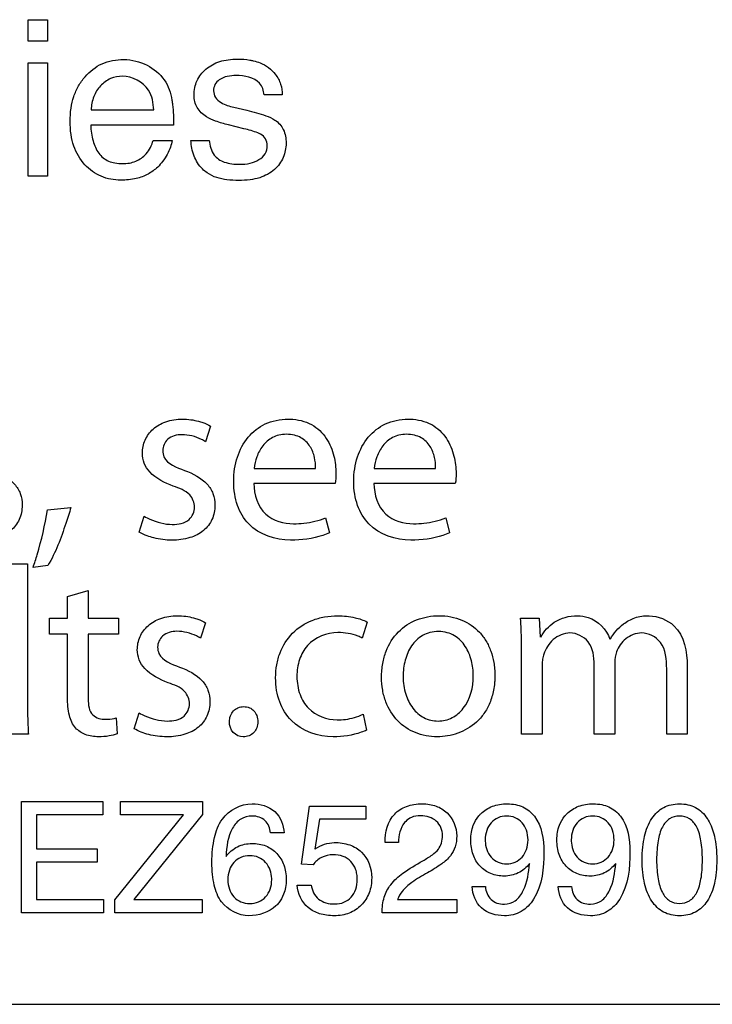
# Model space of a CAD drawing. Units: millimetres. Extents: x 0 to 1189, y 0 to 841.
# Drawn here: x 1066 to 1068, y 269 to 271 of the extents above; entities that cross this region are included whole.
import ezdxf

# ---------------------------------------------------------------- set-up
doc = ezdxf.new("R2010")
doc.units = ezdxf.units.MM
doc.header["$LTSCALE"] = 65.395
doc.layers.add('7_ALL_FEATURES', color=7, linetype='CONTINUOUS')

msp = doc.modelspace()

# ---------------------------------------------------------------- linework, layer by layer
at = {"layer": '7_ALL_FEATURES', "color": 7, "linetype": 'Continuous'}
for p, q in [((1066.4834, 271.1043), (1066.5336, 271.1043)), ((1066.4834, 271.0485), (1066.4834, 271.1043)), ((1066.5336, 271.1043), (1066.5336, 271.0485)), ((1066.5336, 271.0485), (1066.4834, 271.0485)), ((1066.4834, 270.9934), (1066.5336, 270.9934)), ((1066.4834, 270.7005), (1066.4834, 270.9934)), ((1066.5336, 270.9934), (1066.5336, 270.7005)), ((1067.1397, 270.9104), (1067.0929, 270.9104)), ((1066.646, 270.8714), (1066.8082, 270.8714)), ((1067.0145, 270.8784), (1067.048, 270.8704)), ((1066.859, 270.8318), (1066.6449, 270.8318)), ((1067.0406, 270.8227), (1067.0008, 270.8327)), ((1066.8062, 270.7928), (1066.855, 270.7928)), ((1066.9037, 270.7928), (1066.9511, 270.7928)), ((1066.5336, 270.7005), (1066.4834, 270.7005)), ((1066.9546, 270.0546), (1066.9416, 270.0149)), ((1067.0668, 269.9461), (1067.2259, 269.9461)), ((1067.3772, 269.9461), (1067.5361, 269.9461)), ((1067.2766, 269.9072), (1067.0662, 269.9072)), ((1067.5869, 269.9072), (1067.3765, 269.9072)), ((1066.5329, 269.839), (1066.5936, 269.8454)), ((1066.7702, 269.7816), (1066.7832, 269.8224)), ((1067.2518, 269.8188), (1067.2618, 269.7796)), ((1067.5622, 269.8188), (1067.572, 269.7796)), ((1066.4275, 269.6993), (1066.4813, 269.6993)), ((1066.4813, 269.6993), (1066.4813, 269.3371)), ((1066.5342, 269.695), (1066.4959, 269.6906)), ((1066.585, 269.6151), (1066.6382, 269.6311)), ((1066.585, 269.5593), (1066.585, 269.6151)), ((1066.6382, 269.6311), (1066.6382, 269.5593)), ((1066.5386, 269.5593), (1066.585, 269.5593)), ((1066.5386, 269.5178), (1066.5386, 269.5593)), ((1066.6382, 269.5593), (1066.7162, 269.5593)), ((1066.7162, 269.5593), (1066.7162, 269.5178)), ((1067.7556, 269.5593), (1067.8033, 269.5593)), ((1067.8033, 269.5593), (1067.8057, 269.5105)), ((1066.9416, 269.547), (1066.9287, 269.5075)), ((1067.3591, 269.5494), (1067.3466, 269.5079)), ((1066.585, 269.5178), (1066.5386, 269.5178)), ((1066.585, 269.3545), (1066.585, 269.5178)), ((1066.7162, 269.5178), (1066.6382, 269.5178)), ((1066.6382, 269.5178), (1066.6382, 269.3563)), ((1067.7581, 269.2598), (1067.7581, 269.4781)), ((1067.8113, 269.4399), (1067.8113, 269.2598)), ((1067.9457, 269.2598), (1067.9457, 269.4393)), ((1067.9989, 269.4449), (1067.9989, 269.2598)), ((1068.1863, 269.4355), (1068.1863, 269.2598)), ((1068.133, 269.2598), (1068.133, 269.4286)), ((1066.7571, 269.274), (1066.7702, 269.3148)), ((1067.3486, 269.3112), (1067.3578, 269.2703)), ((1066.7105, 269.3019), (1066.7132, 269.2604)), ((1066.4839, 269.2598), (1066.4356, 269.2598)), ((1067.8113, 269.2598), (1067.7581, 269.2598)), ((1067.9989, 269.2598), (1067.9457, 269.2598)), ((1068.1863, 269.2598), (1068.133, 269.2598)), ((1066.4659, 269.0859), (1066.676, 269.0859)), ((1066.4659, 268.7988), (1066.4659, 269.0859)), ((1066.676, 269.0859), (1066.676, 269.0515)), ((1066.7214, 269.0859), (1066.9333, 269.0859)), ((1066.7214, 269.0516), (1066.7214, 269.0859)), ((1066.9333, 269.0859), (1066.9333, 269.0522)), ((1067.1895, 268.9244), (1067.2099, 269.0744)), ((1067.2099, 269.0744), (1067.3556, 269.0744)), ((1067.3556, 269.0744), (1067.3556, 269.0402)), ((1066.676, 269.0515), (1066.5048, 269.0515)), ((1066.5048, 269.0515), (1066.5048, 268.9638)), ((1066.7075, 268.8326), (1066.8846, 269.0516)), ((1066.8846, 269.0516), (1066.7214, 269.0516)), ((1066.9333, 269.0522), (1066.7562, 268.8332)), ((1067.2362, 269.0402), (1067.224, 268.9633)), ((1067.3556, 269.0402), (1067.2362, 269.0402)), ((1067.1443, 269.0049), (1067.1095, 269.0049)), ((1067.4397, 268.9806), (1067.4056, 268.9806)), ((1066.5048, 268.9638), (1066.6611, 268.9638)), ((1066.6611, 268.9638), (1066.6611, 268.9295)), ((1066.6611, 268.9295), (1066.5048, 268.9295)), ((1066.5048, 268.9295), (1066.5048, 268.8332)), ((1067.2192, 268.9225), (1067.1895, 268.9244)), ((1067.178, 268.8705), (1067.2148, 268.8705)), ((1067.6305, 268.8664), (1067.6646, 268.8664)), ((1067.8529, 268.8664), (1067.887, 268.8664)), ((1066.5048, 268.8332), (1066.678, 268.8332)), ((1066.678, 268.8332), (1066.678, 268.7988)), ((1066.7075, 268.7989), (1066.7075, 268.8326)), ((1066.7562, 268.8332), (1066.9331, 268.8332)), ((1066.9331, 268.8332), (1066.9331, 268.7989)), ((1067.4377, 268.833), (1067.5905, 268.833)), ((1067.5905, 268.833), (1067.5905, 268.7988)), ((1066.678, 268.7988), (1066.4659, 268.7988)), ((1066.9331, 268.7989), (1066.7075, 268.7989)), ((1067.5905, 268.7988), (1067.3979, 268.7988)), ((1054.0167, 268.5626), (1070.2167, 268.5626))]:
    msp.add_line(p, q, dxfattribs=at)
for points, knots in [([(1066.7225, 270.69), (1066.7053, 270.69), (1066.6704, 270.6965), (1066.6259, 270.7283), (1066.602, 270.7695), (1066.593, 270.8089), (1066.5909, 270.8419), (1066.593, 270.875), (1066.6002, 270.906), (1066.6123, 270.9337), (1066.6344, 270.9648), (1066.6728, 270.995), (1066.7108, 271.0019), (1066.73, 271.0015)], [0, 0, 0, 0, 0.11204, 0.22436, 0.345873, 0.412897, 0.487094, 0.56053, 0.628484, 0.69296, 0.756317, 0.876397, 1, 1, 1, 1]), ([(1066.7903, 270.9869), (1066.8078, 270.978), (1066.839, 270.9527), (1066.8517, 270.9151), (1066.8545, 270.8968)], [0, 0, 0, 0, 0.514119, 1, 1, 1, 1]), ([(1067.0008, 270.8327), (1066.9896, 270.8355), (1066.9701, 270.8409), (1066.9411, 270.8534), (1066.9171, 270.8753), (1066.9104, 270.905), (1066.913, 270.9288), (1066.9206, 270.9533), (1066.9416, 270.9794), (1066.9719, 270.9957), (1067.0007, 271.0017), (1067.0268, 271.0032), (1067.0486, 271.0017), (1067.0619, 270.9991), (1067.0649, 270.9984)], [0, 0, 0, 0, 0.104673, 0.181924, 0.285198, 0.383808, 0.443921, 0.500575, 0.613564, 0.736071, 0.803575, 0.877886, 0.972302, 1, 1, 1, 1]), ([(1067.0649, 270.9984), (1067.0708, 270.997), (1067.0848, 270.9927), (1067.1049, 270.9817), (1067.1238, 270.963), (1067.137, 270.9388), (1067.14, 270.9196), (1067.1397, 270.9104)], [0, 0, 0, 0, 0.147306, 0.348852, 0.544738, 0.777549, 1, 1, 1, 1]), ([(1066.727, 270.9583), (1066.7164, 270.9583), (1066.6948, 270.9545), (1066.6686, 270.9345), (1066.6503, 270.906), (1066.6464, 270.8831), (1066.646, 270.8714)], [0, 0, 0, 0, 0.241796, 0.482733, 0.73321, 1, 1, 1, 1]), ([(1066.8082, 270.8714), (1066.8064, 270.889), (1066.8, 270.9342), (1066.7524, 270.9583), (1066.727, 270.9583)], [0, 0, 0, 0, 0.411029, 1, 1, 1, 1]), ([(1067.0205, 270.9601), (1067.0055, 270.9601), (1066.9834, 270.957), (1066.9646, 270.9377), (1066.9608, 270.9205), (1066.9658, 270.9021), (1066.9853, 270.886), (1067.0032, 270.8811), (1067.0145, 270.8784)], [0, 0, 0, 0, 0.297987, 0.407917, 0.516061, 0.635212, 0.767973, 1, 1, 1, 1]), ([(1067.0929, 270.9104), (1067.0921, 270.9211), (1067.08, 270.9544), (1067.0417, 270.9601), (1067.0205, 270.9601)], [0, 0, 0, 0, 0.337035, 1, 1, 1, 1]), ([(1066.8545, 270.8968), (1066.8554, 270.8929), (1066.8586, 270.8714), (1066.859, 270.8496), (1066.859, 270.8318)], [0, 0, 0, 0, 0.18172, 1, 1, 1, 1]), ([(1067.048, 270.8704), (1067.0564, 270.8684), (1067.0811, 270.8619), (1067.1064, 270.8546), (1067.1208, 270.8453)], [0, 0, 0, 0, 0.334906, 1, 1, 1, 1]), ([(1066.6449, 270.8318), (1066.6453, 270.8182), (1066.6486, 270.7929), (1066.6629, 270.759), (1066.6857, 270.74), (1066.708, 270.7337), (1066.7264, 270.7323), (1066.7446, 270.7337), (1066.7666, 270.7399), (1066.7916, 270.7578), (1066.8029, 270.7802), (1066.8062, 270.7928)], [0, 0, 0, 0, 0.161849, 0.300668, 0.428785, 0.49753, 0.574627, 0.646953, 0.714105, 0.844601, 1, 1, 1, 1]), ([(1067.1208, 270.8453), (1067.1299, 270.8394), (1067.1461, 270.8212), (1067.1506, 270.7912), (1067.1484, 270.7667), (1067.1406, 270.7424), (1067.1206, 270.7141), (1067.0876, 270.6968), (1067.0554, 270.6903), (1067.0268, 270.6887), (1066.998, 270.6903), (1066.9701, 270.6957), (1066.9534, 270.7037), (1066.9457, 270.7089)], [0, 0, 0, 0, 0.09952, 0.209318, 0.267253, 0.323713, 0.440991, 0.574134, 0.652251, 0.740879, 0.834817, 0.915674, 1, 1, 1, 1]), ([(1067.03, 270.731), (1067.0389, 270.731), (1067.0561, 270.7328), (1067.0792, 270.7413), (1067.0976, 270.7569), (1067.1023, 270.7781), (1067.0982, 270.7976), (1067.0888, 270.8059), (1067.0837, 270.8088)], [0, 0, 0, 0, 0.203627, 0.392771, 0.560939, 0.731793, 0.864034, 1, 1, 1, 1]), ([(1067.0837, 270.8088), (1067.0816, 270.81), (1067.0676, 270.8161), (1067.0529, 270.8198), (1067.0406, 270.8227)], [0, 0, 0, 0, 0.162822, 1, 1, 1, 1]), ([(1066.855, 270.7928), (1066.8543, 270.787), (1066.851, 270.7745), (1066.8424, 270.7563), (1066.8317, 270.7387), (1066.8157, 270.7207), (1066.7932, 270.7041), (1066.7603, 270.6921), (1066.7359, 270.69), (1066.7225, 270.69)], [0, 0, 0, 0, 0.096562, 0.21009, 0.328041, 0.433075, 0.603042, 0.78009, 1, 1, 1, 1]), ([(1066.9457, 270.7089), (1066.9413, 270.7119), (1066.9268, 270.7237), (1066.9094, 270.7521), (1066.9042, 270.7791), (1066.9037, 270.7928)], [0, 0, 0, 0, 0.163393, 0.573825, 1, 1, 1, 1]), ([(1066.9511, 270.7928), (1066.9525, 270.7796), (1066.958, 270.7541), (1066.9921, 270.7331), (1067.0165, 270.731), (1067.03, 270.731)], [0, 0, 0, 0, 0.355452, 0.638749, 1, 1, 1, 1]), ([(1066.8581, 269.9003), (1066.836, 269.9084), (1066.8051, 269.9235), (1066.7815, 269.9586), (1066.7763, 269.9882), (1066.7831, 270.0203), (1066.8051, 270.0499), (1066.8397, 270.0693), (1066.8744, 270.0742), (1066.9031, 270.0722), (1066.9206, 270.0688), (1066.9307, 270.0657), (1066.9343, 270.0644)], [0, 0, 0, 0, 0.214977, 0.297804, 0.377179, 0.48336, 0.589205, 0.703938, 0.836824, 0.903766, 0.965662, 1, 1, 1, 1]), ([(1067.1614, 269.7606), (1067.1228, 269.7606), (1067.06, 269.7813), (1067.0254, 269.8418), (1067.0158, 269.8803), (1067.0135, 269.9123), (1067.0158, 269.9446), (1067.0251, 269.9844), (1067.048, 270.0285), (1067.087, 270.059), (1067.1241, 270.0712), (1067.1462, 270.0733), (1067.1585, 270.0731), (1067.1604, 270.0731)], [0, 0, 0, 0, 0.242037, 0.358853, 0.422087, 0.490061, 0.558776, 0.623981, 0.745409, 0.862017, 0.922943, 0.988243, 1, 1, 1, 1]), ([(1067.1604, 270.0731), (1067.1698, 270.0728), (1067.1889, 270.0704), (1067.2235, 270.0576), (1067.2564, 270.026), (1067.2747, 269.9796), (1067.2785, 269.9478), (1067.2785, 269.9326)], [0, 0, 0, 0, 0.137742, 0.280632, 0.534437, 0.77753, 1, 1, 1, 1]), ([(1067.4718, 269.7606), (1067.4331, 269.7606), (1067.3704, 269.7813), (1067.3357, 269.8418), (1067.326, 269.8803), (1067.3237, 269.9123), (1067.326, 269.9446), (1067.3353, 269.9845), (1067.3583, 270.0285), (1067.3973, 270.059), (1067.4344, 270.0712), (1067.4564, 270.0733), (1067.4688, 270.0731), (1067.4707, 270.0731)], [0, 0, 0, 0, 0.242077, 0.358942, 0.422176, 0.490139, 0.558843, 0.624047, 0.745509, 0.862145, 0.923039, 0.988252, 1, 1, 1, 1]), ([(1067.4707, 270.0731), (1067.4801, 270.0728), (1067.4992, 270.0704), (1067.5337, 270.0576), (1067.5666, 270.026), (1067.5849, 269.9796), (1067.5888, 269.9478), (1067.5888, 269.9326)], [0, 0, 0, 0, 0.137672, 0.28053, 0.534366, 0.777508, 1, 1, 1, 1]), ([(1066.8803, 270.0329), (1066.8674, 270.0329), (1066.8416, 270.0272), (1066.8308, 270.0025), (1066.8308, 269.992)], [0, 0, 0, 0, 0.551318, 1, 1, 1, 1]), ([(1066.9416, 270.0149), (1066.9382, 270.0171), (1066.9195, 270.0275), (1066.8977, 270.0329), (1066.8803, 270.0329)], [0, 0, 0, 0, 0.189678, 1, 1, 1, 1]), ([(1067.2259, 269.9461), (1067.226, 269.9555), (1067.224, 269.9754), (1067.2132, 270.0044), (1067.193, 270.0243), (1067.1705, 270.0327), (1067.1509, 270.0347), (1067.1314, 270.0327), (1067.1093, 270.0245), (1067.0878, 270.0056), (1067.0729, 269.9768), (1067.068, 269.9562), (1067.0668, 269.9461)], [0, 0, 0, 0, 0.107436, 0.224662, 0.346598, 0.415271, 0.494936, 0.569043, 0.636062, 0.761119, 0.884037, 1, 1, 1, 1]), ([(1067.5361, 269.9461), (1067.5363, 269.9555), (1067.5343, 269.9754), (1067.5235, 270.0044), (1067.5033, 270.0242), (1067.4808, 270.0327), (1067.4612, 270.0347), (1067.4418, 270.0327), (1067.4196, 270.0245), (1067.3981, 270.0056), (1067.3832, 269.9768), (1067.3784, 269.9562), (1067.3772, 269.9461)], [0, 0, 0, 0, 0.107444, 0.224684, 0.34663, 0.415279, 0.494884, 0.569078, 0.636138, 0.761186, 0.884059, 1, 1, 1, 1]), ([(1066.8308, 269.992), (1066.8308, 269.9865), (1066.8362, 269.9587), (1066.8675, 269.9485), (1066.8872, 269.9407)], [0, 0, 0, 0, 0.207133, 1, 1, 1, 1]), ([(1066.3892, 269.9407), (1066.4105, 269.9327), (1066.4416, 269.918), (1066.4649, 269.881), (1066.4696, 269.8486), (1066.4631, 269.8135), (1066.4392, 269.7827), (1066.4015, 269.764), (1066.3642, 269.7596), (1066.3327, 269.7616), (1066.3114, 269.7657), (1066.2983, 269.7698), (1066.2926, 269.7719)], [0, 0, 0, 0, 0.194049, 0.274876, 0.361402, 0.467344, 0.569225, 0.681417, 0.815652, 0.884014, 0.9489, 1, 1, 1, 1]), ([(1066.8872, 269.9407), (1066.9086, 269.9327), (1066.9396, 269.918), (1066.9629, 269.881), (1066.9676, 269.8486), (1066.9611, 269.8135), (1066.9371, 269.7827), (1066.8994, 269.764), (1066.8545, 269.7587), (1066.8171, 269.7633), (1066.7962, 269.7698), (1066.7906, 269.7719)], [0, 0, 0, 0, 0.194081, 0.274922, 0.361462, 0.467434, 0.5694, 0.681679, 0.815885, 0.948891, 1, 1, 1, 1]), ([(1066.9132, 269.8459), (1066.9132, 269.8572), (1066.9012, 269.8856), (1066.8732, 269.8947), (1066.8581, 269.9003)], [0, 0, 0, 0, 0.41253, 1, 1, 1, 1]), ([(1067.0662, 269.9072), (1067.0667, 269.8787), (1067.0847, 269.8188), (1067.1438, 269.8032), (1067.169, 269.8032)], [0, 0, 0, 0, 0.530348, 1, 1, 1, 1]), ([(1067.3765, 269.9072), (1067.377, 269.8787), (1067.3951, 269.8189), (1067.454, 269.8032), (1067.4792, 269.8032)], [0, 0, 0, 0, 0.530922, 1, 1, 1, 1]), ([(1066.4959, 269.6906), (1066.4998, 269.7013), (1066.515, 269.75), (1066.527, 269.7999), (1066.5329, 269.839)], [0, 0, 0, 0, 0.223684, 1, 1, 1, 1]), ([(1066.5936, 269.8454), (1066.5897, 269.8314), (1066.5729, 269.7802), (1066.5544, 269.7288), (1066.5342, 269.695)], [0, 0, 0, 0, 0.269646, 1, 1, 1, 1]), ([(1066.8556, 269.8014), (1066.8707, 269.8014), (1066.9007, 269.806), (1066.9132, 269.8343), (1066.9132, 269.8459)], [0, 0, 0, 0, 0.566129, 1, 1, 1, 1]), ([(1066.7832, 269.8224), (1066.7879, 269.8196), (1066.8104, 269.8083), (1066.8358, 269.8014), (1066.8556, 269.8014)], [0, 0, 0, 0, 0.215928, 1, 1, 1, 1]), ([(1067.169, 269.8032), (1067.1779, 269.8032), (1067.2061, 269.8042), (1067.2341, 269.811), (1067.2518, 269.8188)], [0, 0, 0, 0, 0.314355, 1, 1, 1, 1]), ([(1067.4792, 269.8032), (1067.4881, 269.8032), (1067.5163, 269.8042), (1067.5444, 269.811), (1067.5622, 269.8188)], [0, 0, 0, 0, 0.314338, 1, 1, 1, 1]), ([(1067.2618, 269.7796), (1067.2562, 269.7772), (1067.2242, 269.765), (1067.1895, 269.7606), (1067.1614, 269.7606)], [0, 0, 0, 0, 0.178169, 1, 1, 1, 1]), ([(1067.572, 269.7796), (1067.5664, 269.7772), (1067.5345, 269.765), (1067.4998, 269.7606), (1067.4718, 269.7606)], [0, 0, 0, 0, 0.178118, 1, 1, 1, 1]), ([(1066.845, 269.3928), (1066.823, 269.4009), (1066.7921, 269.416), (1066.7684, 269.4511), (1066.7633, 269.4807), (1066.7701, 269.5128), (1066.7921, 269.5424), (1066.8267, 269.5618), (1066.8614, 269.5666), (1066.8901, 269.5647), (1066.9076, 269.5613), (1066.9177, 269.5581), (1066.9213, 269.5569)], [0, 0, 0, 0, 0.214751, 0.297556, 0.376936, 0.48313, 0.588989, 0.703735, 0.836637, 0.903739, 0.965602, 1, 1, 1, 1]), ([(1067.2717, 269.2531), (1067.233, 269.2531), (1067.1703, 269.2743), (1067.1344, 269.3345), (1067.1242, 269.3735), (1067.1217, 269.4059), (1067.1244, 269.4387), (1067.1355, 269.4792), (1067.1633, 269.5236), (1067.2077, 269.5522), (1067.2492, 269.5637), (1067.2718, 269.5657), (1067.2835, 269.5656)], [0, 0, 0, 0, 0.237143, 0.352998, 0.415512, 0.482673, 0.550898, 0.615512, 0.738087, 0.861882, 0.928434, 1, 1, 1, 1]), ([(1067.2835, 269.5656), (1067.2984, 269.5656), (1067.3243, 269.5625), (1067.3494, 269.5546), (1067.3591, 269.5494)], [0, 0, 0, 0, 0.572934, 1, 1, 1, 1]), ([(1067.3964, 269.4072), (1067.3964, 269.419), (1067.3982, 269.4418), (1067.4092, 269.4829), (1067.4361, 269.5262), (1067.4864, 269.5589), (1067.5452, 269.5691), (1067.6038, 269.5589), (1067.6445, 269.531), (1067.6671, 269.5008), (1067.6797, 269.4742), (1067.686, 269.4496), (1067.6883, 269.4314), (1067.689, 269.4205), (1067.6891, 269.4149), (1067.6891, 269.4121)], [0, 0, 0, 0, 0.074315, 0.142361, 0.265879, 0.384105, 0.507336, 0.632437, 0.748168, 0.806641, 0.867324, 0.93139, 0.965067, 0.982369, 1, 1, 1, 1]), ([(1067.7581, 269.4781), (1067.7581, 269.4856), (1067.7579, 269.5127), (1067.7566, 269.5398), (1067.7556, 269.5593)], [0, 0, 0, 0, 0.277875, 1, 1, 1, 1]), ([(1067.8076, 269.5105), (1067.8163, 269.5254), (1067.8418, 269.5558), (1067.8815, 269.5656), (1067.9023, 269.5656)], [0, 0, 0, 0, 0.453834, 1, 1, 1, 1]), ([(1067.9023, 269.5656), (1067.9118, 269.5656), (1067.9479, 269.5607), (1067.9773, 269.5302), (1067.9864, 269.5055)], [0, 0, 0, 0, 0.266264, 1, 1, 1, 1]), ([(1067.9876, 269.5055), (1067.9958, 269.5207), (1068.0153, 269.5425), (1068.0512, 269.5626), (1068.0981, 269.5696), (1068.1731, 269.5412), (1068.1863, 269.472), (1068.1863, 269.4355)], [0, 0, 0, 0, 0.171787, 0.28104, 0.404612, 0.635805, 1, 1, 1, 1]), ([(1066.8673, 269.5254), (1066.8544, 269.5254), (1066.8286, 269.5196), (1066.8178, 269.495), (1066.8178, 269.4845)], [0, 0, 0, 0, 0.551318, 1, 1, 1, 1]), ([(1066.9287, 269.5075), (1066.9252, 269.5096), (1066.9065, 269.52), (1066.8847, 269.5254), (1066.8673, 269.5254)], [0, 0, 0, 0, 0.189406, 1, 1, 1, 1]), ([(1067.2835, 269.5222), (1067.255, 269.5222), (1067.2092, 269.5043), (1067.1819, 269.4525), (1067.1754, 269.408), (1067.1822, 269.3632), (1067.2115, 269.3132), (1067.2549, 269.2969), (1067.2816, 269.2969)], [0, 0, 0, 0, 0.251352, 0.372937, 0.503304, 0.642694, 0.764583, 1, 1, 1, 1]), ([(1067.3466, 269.5079), (1067.343, 269.5098), (1067.3233, 269.5189), (1067.3011, 269.5222), (1067.2835, 269.5222)], [0, 0, 0, 0, 0.189061, 1, 1, 1, 1]), ([(1067.6334, 269.4103), (1067.6334, 269.4237), (1067.6301, 269.4501), (1067.6152, 269.4875), (1067.5912, 269.5124), (1067.5656, 269.523), (1067.5437, 269.5256), (1067.5219, 269.5231), (1067.4962, 269.5131), (1067.4713, 269.4889), (1067.4582, 269.4573), (1067.4529, 269.4301), (1067.4521, 269.416), (1067.4521, 269.4089)], [0, 0, 0, 0, 0.121049, 0.244073, 0.363813, 0.426396, 0.495346, 0.564001, 0.626507, 0.745898, 0.87046, 0.935075, 1, 1, 1, 1]), ([(1067.883, 269.5211), (1067.8676, 269.5211), (1067.8441, 269.5109), (1067.8244, 269.4874), (1067.8162, 269.4696), (1067.8117, 269.4537), (1067.8113, 269.4446), (1067.8113, 269.4399)], [0, 0, 0, 0, 0.390418, 0.584523, 0.771682, 0.881817, 1, 1, 1, 1]), ([(1067.9457, 269.4393), (1067.9457, 269.4596), (1067.9403, 269.5012), (1067.9005, 269.5211), (1067.883, 269.5211)], [0, 0, 0, 0, 0.538247, 1, 1, 1, 1]), ([(1068.0681, 269.5211), (1068.0537, 269.5211), (1068.0249, 269.5099), (1068.0021, 269.4775), (1067.9989, 269.4541), (1067.9989, 269.4449)], [0, 0, 0, 0, 0.383739, 0.756266, 1, 1, 1, 1]), ([(1068.133, 269.4286), (1068.133, 269.452), (1068.1301, 269.4985), (1068.0863, 269.5211), (1068.0681, 269.5211)], [0, 0, 0, 0, 0.56264, 1, 1, 1, 1]), ([(1066.8178, 269.4845), (1066.8178, 269.4789), (1066.8232, 269.4512), (1066.8545, 269.4409), (1066.8743, 269.4332)], [0, 0, 0, 0, 0.206989, 1, 1, 1, 1]), ([(1066.8743, 269.4332), (1066.8956, 269.4252), (1066.9266, 269.4104), (1066.9499, 269.3735), (1066.9546, 269.3411), (1066.9481, 269.306), (1066.9241, 269.2751), (1066.8864, 269.2565), (1066.8491, 269.2521), (1066.8176, 269.2541), (1066.7956, 269.2583), (1066.7818, 269.2627), (1066.7754, 269.2652)], [0, 0, 0, 0, 0.192609, 0.272935, 0.358915, 0.464191, 0.565478, 0.677068, 0.810592, 0.878383, 0.942776, 1, 1, 1, 1]), ([(1067.6891, 269.4121), (1067.6891, 269.4087), (1067.6889, 269.402), (1067.6881, 269.3891), (1067.6852, 269.3683), (1067.6774, 269.341), (1067.6621, 269.313), (1067.6363, 269.2835), (1067.5949, 269.2594), (1067.5389, 269.2498), (1067.4829, 269.2599), (1067.4345, 269.2923), (1067.4087, 269.3344), (1067.3981, 269.374), (1067.3964, 269.3958), (1067.3964, 269.4072)], [0, 0, 0, 0, 0.02131, 0.041902, 0.081106, 0.152835, 0.218144, 0.279517, 0.396411, 0.509445, 0.629298, 0.744132, 0.863788, 0.929174, 1, 1, 1, 1]), ([(1067.4521, 269.4089), (1067.4521, 269.401), (1067.4531, 269.3855), (1067.4595, 269.3571), (1067.4744, 269.3262), (1067.5044, 269.2998), (1067.5423, 269.2909), (1067.5802, 269.2999), (1067.6223, 269.3366), (1067.6335, 269.3808), (1067.6334, 269.4103)], [0, 0, 0, 0, 0.073449, 0.142557, 0.268638, 0.383928, 0.499737, 0.614436, 0.730448, 1, 1, 1, 1]), ([(1066.9001, 269.3384), (1066.9001, 269.3497), (1066.8881, 269.3781), (1066.8601, 269.3872), (1066.845, 269.3928)], [0, 0, 0, 0, 0.412736, 1, 1, 1, 1]), ([(1066.7132, 269.2604), (1066.7066, 269.2582), (1066.6905, 269.2544), (1066.6627, 269.2519), (1066.6315, 269.2564), (1066.602, 269.2753), (1066.5867, 269.3114), (1066.585, 269.339), (1066.585, 269.3545)], [0, 0, 0, 0, 0.106629, 0.250175, 0.426274, 0.579083, 0.762854, 1, 1, 1, 1]), ([(1066.6382, 269.3563), (1066.6382, 269.3417), (1066.6384, 269.3114), (1066.6674, 269.2983), (1066.6791, 269.2983)], [0, 0, 0, 0, 0.554338, 1, 1, 1, 1]), ([(1066.4813, 269.3371), (1066.4813, 269.317), (1066.4821, 269.2912), (1066.4835, 269.2655), (1066.4839, 269.2598)], [0, 0, 0, 0, 0.780623, 1, 1, 1, 1]), ([(1066.8426, 269.2939), (1066.8576, 269.2939), (1066.8876, 269.2985), (1066.9001, 269.3268), (1066.9001, 269.3384)], [0, 0, 0, 0, 0.565969, 1, 1, 1, 1]), ([(1067.0032, 269.2919), (1067.0032, 269.3019), (1067.0085, 269.3176), (1067.0252, 269.3292), (1067.0402, 269.332), (1067.0551, 269.3293), (1067.0675, 269.3207), (1067.0752, 269.3075), (1067.0768, 269.2973), (1067.0768, 269.2919)], [0, 0, 0, 0, 0.250634, 0.370871, 0.498143, 0.625476, 0.744045, 0.86564, 1, 1, 1, 1]), ([(1066.7702, 269.3148), (1066.7749, 269.312), (1066.7974, 269.3007), (1066.8228, 269.2939), (1066.8426, 269.2939)], [0, 0, 0, 0, 0.215641, 1, 1, 1, 1]), ([(1067.2816, 269.2969), (1067.2887, 269.2969), (1067.3117, 269.2981), (1067.3341, 269.3049), (1067.3486, 269.3112)], [0, 0, 0, 0, 0.310785, 1, 1, 1, 1]), ([(1066.6791, 269.2983), (1066.6825, 269.2983), (1066.693, 269.2984), (1066.7036, 269.2997), (1066.7105, 269.3019)], [0, 0, 0, 0, 0.315858, 1, 1, 1, 1]), ([(1067.039, 269.2531), (1067.0296, 269.2531), (1067.0093, 269.2615), (1067.0032, 269.2821), (1067.0032, 269.2919)], [0, 0, 0, 0, 0.487652, 1, 1, 1, 1]), ([(1067.0768, 269.2919), (1067.0767, 269.2867), (1067.0751, 269.2766), (1067.0647, 269.259), (1067.0489, 269.2531), (1067.039, 269.2531)], [0, 0, 0, 0, 0.262073, 0.504408, 1, 1, 1, 1]), ([(1067.3578, 269.2703), (1067.3533, 269.2682), (1067.3259, 269.2576), (1067.2961, 269.2531), (1067.2717, 269.2531)], [0, 0, 0, 0, 0.169218, 1, 1, 1, 1]), ([(1067.0538, 268.7912), (1067.0273, 268.7912), (1066.9823, 268.8139), (1066.9646, 268.8636), (1066.9587, 268.8983), (1066.9574, 268.9294), (1066.9588, 268.9615), (1066.9652, 268.9999), (1066.9842, 269.0543), (1067.0329, 269.0801), (1067.0617, 269.0801)], [0, 0, 0, 0, 0.204716, 0.325757, 0.396998, 0.476953, 0.565489, 0.644257, 0.77805, 1, 1, 1, 1]), ([(1067.0617, 269.0801), (1067.0825, 269.0801), (1067.1274, 269.0687), (1067.1433, 269.0249), (1067.1443, 269.0049)], [0, 0, 0, 0, 0.509865, 1, 1, 1, 1]), ([(1067.4056, 268.9806), (1067.4051, 269.0063), (1067.416, 269.0484), (1067.4553, 269.0728), (1067.4806, 269.0791), (1067.5007, 269.0805), (1067.52, 269.0792), (1067.5425, 269.0735), (1067.5766, 269.0535), (1067.5905, 269.0188), (1067.5905, 268.9973)], [0, 0, 0, 0, 0.266573, 0.392989, 0.461283, 0.536232, 0.600967, 0.661302, 0.77655, 1, 1, 1, 1]), ([(1067.6474, 269.0487), (1067.6491, 269.0507), (1067.6591, 269.0615), (1067.6772, 269.0729), (1067.7015, 269.0791), (1067.7217, 269.0806), (1067.7423, 269.0789), (1067.7678, 269.071), (1067.8086, 269.0369), (1067.8157, 268.9882), (1067.8157, 268.9567)], [0, 0, 0, 0, 0.030814, 0.169761, 0.243094, 0.322429, 0.405812, 0.482514, 0.631862, 1, 1, 1, 1]), ([(1067.8699, 269.0487), (1067.8716, 269.0507), (1067.8815, 269.0615), (1067.8997, 269.0729), (1067.924, 269.0791), (1067.9442, 269.0806), (1067.9647, 269.0789), (1067.9902, 269.071), (1068.031, 269.0369), (1068.0381, 268.9882), (1068.0381, 268.9567)], [0, 0, 0, 0, 0.030783, 0.169936, 0.243302, 0.322646, 0.405879, 0.48251, 0.631841, 1, 1, 1, 1]), ([(1068.0948, 268.8287), (1068.0857, 268.8423), (1068.0763, 268.8674), (1068.0706, 268.904), (1068.0692, 268.9356), (1068.0706, 268.9671), (1068.0763, 269.0037), (1068.0904, 269.042), (1068.1181, 269.0691), (1068.1446, 269.0787), (1068.1661, 269.0808), (1068.1876, 269.0787), (1068.2143, 269.0692), (1068.231, 269.0528), (1068.2394, 269.0397), (1068.2402, 269.0383)], [0, 0, 0, 0, 0.124805, 0.198522, 0.281506, 0.364413, 0.438119, 0.562844, 0.667868, 0.719467, 0.774772, 0.830604, 0.882484, 0.98754, 1, 1, 1, 1]), ([(1067.5028, 268.933), (1067.5113, 268.9378), (1067.5256, 268.9466), (1067.5434, 268.9614), (1067.5523, 268.9792), (1067.5547, 268.9987), (1067.5514, 269.0192), (1067.5384, 269.0364), (1067.5194, 269.0475), (1067.4965, 269.0506), (1067.4791, 269.0479), (1067.4707, 269.0437), (1067.4694, 269.0429)], [0, 0, 0, 0, 0.146089, 0.25102, 0.33836, 0.436293, 0.539536, 0.640031, 0.745138, 0.859879, 0.977926, 1, 1, 1, 1]), ([(1067.7788, 268.9258), (1067.7708, 268.916), (1067.7513, 268.8988), (1067.7139, 268.8913), (1067.6782, 268.8973), (1067.6487, 268.9178), (1067.6335, 268.9435), (1067.6277, 268.9674), (1067.6263, 268.9869), (1067.6278, 269.0065), (1067.6334, 269.028), (1067.6415, 269.0415), (1067.6474, 269.0487)], [0, 0, 0, 0, 0.13416, 0.263157, 0.389325, 0.508085, 0.630683, 0.695879, 0.766556, 0.837024, 0.90248, 1, 1, 1, 1]), ([(1068.0012, 268.9258), (1067.9932, 268.916), (1067.9737, 268.8988), (1067.9364, 268.8913), (1067.9006, 268.8973), (1067.8711, 268.9177), (1067.856, 268.9435), (1067.8502, 268.9674), (1067.8489, 268.9869), (1067.8503, 269.0065), (1067.8559, 269.0279), (1067.8639, 269.0415), (1067.8699, 269.0487)], [0, 0, 0, 0, 0.13404, 0.26305, 0.38938, 0.508278, 0.630744, 0.695935, 0.766633, 0.837117, 0.902552, 1, 1, 1, 1]), ([(1067.1095, 269.0049), (1067.1083, 269.0166), (1067.1015, 269.0351), (1067.0801, 269.0469), (1067.0581, 269.0499), (1067.0304, 269.0432), (1067.0003, 269.0062), (1066.9955, 268.9692), (1066.9946, 268.9443)], [0, 0, 0, 0, 0.170277, 0.251339, 0.342921, 0.487244, 0.639899, 1, 1, 1, 1]), ([(1067.4694, 269.0429), (1067.4642, 269.04), (1067.4454, 269.0243), (1067.4403, 268.9984), (1067.4397, 268.9806)], [0, 0, 0, 0, 0.250243, 1, 1, 1, 1]), ([(1067.7747, 268.9869), (1067.7747, 268.9954), (1067.7723, 269.0114), (1067.7606, 269.0321), (1067.742, 269.0459), (1067.7194, 269.0498), (1067.6968, 269.0459), (1067.6782, 269.032), (1067.6662, 269.0114), (1067.664, 268.9944), (1067.6642, 268.9851), (1067.6642, 268.9841)], [0, 0, 0, 0, 0.134342, 0.254946, 0.371817, 0.492449, 0.613081, 0.729953, 0.851827, 0.98516, 1, 1, 1, 1]), ([(1067.9971, 268.9869), (1067.9971, 268.9954), (1067.9948, 269.0114), (1067.983, 269.032), (1067.9645, 269.0459), (1067.9419, 269.0498), (1067.9192, 269.0459), (1067.9006, 269.032), (1067.8886, 269.0114), (1067.8864, 268.9944), (1067.8866, 268.9851), (1067.8866, 268.9841)], [0, 0, 0, 0, 0.134264, 0.254954, 0.371676, 0.492125, 0.612936, 0.729955, 0.851829, 0.98516, 1, 1, 1, 1]), ([(1068.2402, 269.0383), (1068.2479, 269.0256), (1068.2562, 269.0021), (1068.2616, 268.9671), (1068.2629, 268.9356), (1068.2616, 268.904), (1068.2559, 268.8674), (1068.242, 268.8291), (1068.2143, 268.802), (1068.1876, 268.7925), (1068.1661, 268.7905), (1068.1446, 268.7926), (1068.1181, 268.8021), (1068.1025, 268.8172), (1068.0948, 268.8287)], [0, 0, 0, 0, 0.115093, 0.190718, 0.275806, 0.360972, 0.436608, 0.564572, 0.672183, 0.725416, 0.782717, 0.839479, 0.892422, 1, 1, 1, 1]), ([(1068.2105, 268.851), (1068.2163, 268.8618), (1068.2216, 268.8816), (1068.2248, 268.9102), (1068.2255, 268.9356), (1068.2248, 268.9609), (1068.2215, 268.9896), (1068.2141, 269.0184), (1068.1941, 269.0438), (1068.1661, 269.0507), (1068.1382, 269.0438), (1068.1264, 269.0286), (1068.1219, 269.0202)], [0, 0, 0, 0, 0.130534, 0.212174, 0.305882, 0.399453, 0.481048, 0.611755, 0.711274, 0.80647, 0.900961, 1, 1, 1, 1]), ([(1068.1219, 269.0202), (1068.1161, 269.0092), (1068.111, 268.9896), (1068.1076, 268.9609), (1068.1067, 268.9356), (1068.1076, 268.9102), (1068.111, 268.8816), (1068.1184, 268.8529), (1068.1382, 268.8275), (1068.1661, 268.8206), (1068.194, 268.8274), (1068.2062, 268.8427), (1068.2105, 268.851)], [0, 0, 0, 0, 0.130724, 0.212406, 0.306048, 0.399827, 0.481555, 0.612104, 0.71095, 0.805458, 0.900673, 1, 1, 1, 1]), ([(1066.9946, 268.9443), (1067.0026, 268.9546), (1067.0226, 268.9724), (1067.061, 268.98), (1067.0976, 268.9741), (1067.1276, 268.9536), (1067.1431, 268.9278), (1067.149, 268.9039), (1067.1504, 268.8843), (1067.149, 268.8648), (1067.1434, 268.8442), (1067.136, 268.8313), (1067.1308, 268.8248)], [0, 0, 0, 0, 0.136775, 0.270158, 0.398359, 0.518447, 0.641204, 0.706273, 0.77664, 0.846964, 0.912202, 1, 1, 1, 1]), ([(1067.2252, 268.964), (1067.2325, 268.9691), (1067.2482, 268.9774), (1067.2791, 268.9817), (1067.3133, 268.9767), (1067.3573, 268.9518), (1067.3708, 268.913), (1067.3708, 268.8893)], [0, 0, 0, 0, 0.133941, 0.261606, 0.46395, 0.643542, 1, 1, 1, 1]), ([(1067.5905, 268.9973), (1067.5905, 268.9877), (1067.5884, 268.9694), (1067.5749, 268.9435), (1067.5487, 268.9219), (1067.5274, 268.909), (1067.5147, 268.902)], [0, 0, 0, 0, 0.221441, 0.420657, 0.662116, 1, 1, 1, 1]), ([(1067.6642, 268.9841), (1067.6644, 268.9766), (1067.6667, 268.9616), (1067.6782, 268.9417), (1067.6967, 268.9277), (1067.7194, 268.9239), (1067.7421, 268.9278), (1067.7605, 268.9418), (1067.7723, 268.9625), (1067.7747, 268.9785), (1067.7747, 268.9869)], [0, 0, 0, 0, 0.122168, 0.248032, 0.368578, 0.492695, 0.616858, 0.737714, 0.86181, 1, 1, 1, 1]), ([(1067.8866, 268.9841), (1067.8868, 268.9766), (1067.8891, 268.9616), (1067.9006, 268.9417), (1067.9192, 268.9277), (1067.9419, 268.9239), (1067.9645, 268.9278), (1067.983, 268.9418), (1067.9947, 268.9625), (1067.9971, 268.9785), (1067.9971, 268.9869)], [0, 0, 0, 0, 0.122167, 0.248029, 0.368727, 0.493028, 0.617004, 0.737706, 0.86189, 1, 1, 1, 1]), ([(1067.3325, 268.8983), (1067.3319, 268.9027), (1067.3289, 268.9148), (1067.318, 268.9328), (1067.2967, 268.9464), (1067.2695, 268.9507), (1067.2409, 268.9437), (1067.2244, 268.9306), (1067.2192, 268.9225)], [0, 0, 0, 0, 0.090864, 0.253681, 0.414891, 0.592718, 0.802629, 1, 1, 1, 1]), ([(1067.8157, 268.9567), (1067.8157, 268.9149), (1067.8104, 268.8535), (1067.7597, 268.7982), (1067.7286, 268.7912), (1067.7137, 268.7912)], [0, 0, 0, 0, 0.581864, 0.792087, 1, 1, 1, 1]), ([(1068.0381, 268.9567), (1068.0381, 268.9149), (1068.0328, 268.8535), (1067.9822, 268.7982), (1067.9511, 268.7912), (1067.9362, 268.7912)], [0, 0, 0, 0, 0.582033, 0.792117, 1, 1, 1, 1]), ([(1067.1125, 268.8871), (1067.1123, 268.8946), (1067.1099, 268.9098), (1067.098, 268.9297), (1067.0789, 268.9435), (1067.0558, 268.9474), (1067.0326, 268.9435), (1067.0135, 268.9297), (1067.0014, 268.9089), (1066.999, 268.8928), (1066.999, 268.8843)], [0, 0, 0, 0, 0.120703, 0.246144, 0.3671, 0.492352, 0.61831, 0.739988, 0.863323, 1, 1, 1, 1]), ([(1067.3979, 268.7989), (1067.3979, 268.8124), (1067.4007, 268.8384), (1067.4193, 268.875), (1067.4556, 268.9054), (1067.4851, 268.9233), (1067.5028, 268.933)], [0, 0, 0, 0, 0.225179, 0.425732, 0.666018, 1, 1, 1, 1]), ([(1067.6646, 268.8664), (1067.6657, 268.8543), (1067.6727, 268.8351), (1067.6948, 268.8227), (1067.7169, 268.8194), (1067.7452, 268.8277), (1067.7715, 268.8669), (1067.7767, 268.9021), (1067.7788, 268.9258)], [0, 0, 0, 0, 0.176215, 0.259924, 0.353674, 0.495221, 0.657384, 1, 1, 1, 1]), ([(1067.887, 268.8664), (1067.8881, 268.8543), (1067.8951, 268.8351), (1067.9172, 268.8227), (1067.9394, 268.8194), (1067.9677, 268.8277), (1067.994, 268.8668), (1067.9992, 268.9021), (1068.0012, 268.9258)], [0, 0, 0, 0, 0.176182, 0.260017, 0.353913, 0.495315, 0.657524, 1, 1, 1, 1]), ([(1067.2148, 268.8705), (1067.2164, 268.857), (1067.2265, 268.8359), (1067.2529, 268.8232), (1067.2757, 268.8204), (1067.2995, 268.8241), (1067.3188, 268.8384), (1067.3313, 268.8597), (1067.334, 268.8807), (1067.3332, 268.8939), (1067.3325, 268.8983)], [0, 0, 0, 0, 0.210084, 0.317577, 0.440713, 0.56147, 0.678344, 0.79966, 0.931425, 1, 1, 1, 1]), ([(1067.5147, 268.902), (1067.5009, 268.8944), (1067.4778, 268.8804), (1067.4502, 268.8578), (1067.4408, 268.8405), (1067.4377, 268.833)], [0, 0, 0, 0, 0.449042, 0.77002, 1, 1, 1, 1]), ([(1066.999, 268.8843), (1066.999, 268.8759), (1067.0014, 268.8598), (1067.0136, 268.8391), (1067.0327, 268.8254), (1067.0558, 268.8216), (1067.0789, 268.8254), (1067.098, 268.8392), (1067.1104, 268.8598), (1067.1127, 268.8769), (1067.1126, 268.8862), (1067.1125, 268.8871)], [0, 0, 0, 0, 0.132595, 0.252953, 0.370346, 0.492756, 0.614584, 0.732163, 0.853743, 0.98532, 1, 1, 1, 1]), ([(1067.3708, 268.8893), (1067.3708, 268.876), (1067.367, 268.8498), (1067.3457, 268.8169), (1067.3189, 268.799), (1067.2942, 268.7922), (1067.2744, 268.7907), (1067.2547, 268.7919), (1067.2311, 268.797), (1067.1952, 268.8147), (1067.1797, 268.849), (1067.178, 268.8705)], [0, 0, 0, 0, 0.137042, 0.265643, 0.393293, 0.458735, 0.528565, 0.597671, 0.660996, 0.776914, 1, 1, 1, 1]), ([(1067.7137, 268.7912), (1067.6928, 268.7912), (1067.6477, 268.8024), (1067.6315, 268.8464), (1067.6305, 268.8664)], [0, 0, 0, 0, 0.510939, 1, 1, 1, 1]), ([(1067.9362, 268.7912), (1067.9152, 268.7912), (1067.8701, 268.8024), (1067.8539, 268.8464), (1067.8529, 268.8664)], [0, 0, 0, 0, 0.511199, 1, 1, 1, 1]), ([(1067.1308, 268.8248), (1067.1285, 268.8219), (1067.1092, 268.8008), (1067.0786, 268.7912), (1067.0538, 268.7912)], [0, 0, 0, 0, 0.126102, 1, 1, 1, 1])]:
    msp.add_open_spline(points, degree=3, knots=knots, dxfattribs=at)
for points in [[(1066.73, 271.0015), (1066.7509, 271.0012), (1066.7719, 270.9963), (1066.7903, 270.9869)], [(1066.9343, 270.0644), (1066.9414, 270.0619), (1066.9483, 270.0587), (1066.9546, 270.0546)], [(1067.2785, 269.9326), (1067.2785, 269.9241), (1067.2784, 269.9155), (1067.2766, 269.9072)], [(1067.5888, 269.9326), (1067.5888, 269.9241), (1067.5886, 269.9155), (1067.5869, 269.9072)], [(1066.7906, 269.7719), (1066.7835, 269.7746), (1066.7767, 269.7778), (1066.7702, 269.7816)], [(1066.9213, 269.5569), (1066.9284, 269.5543), (1066.9353, 269.5511), (1066.9416, 269.547)], [(1066.7754, 269.2652), (1066.7691, 269.2677), (1066.763, 269.2706), (1066.7571, 269.274)]]:
    msp.add_open_spline(points, degree=3, dxfattribs=at)

doc.saveas('drawing.dxf')
